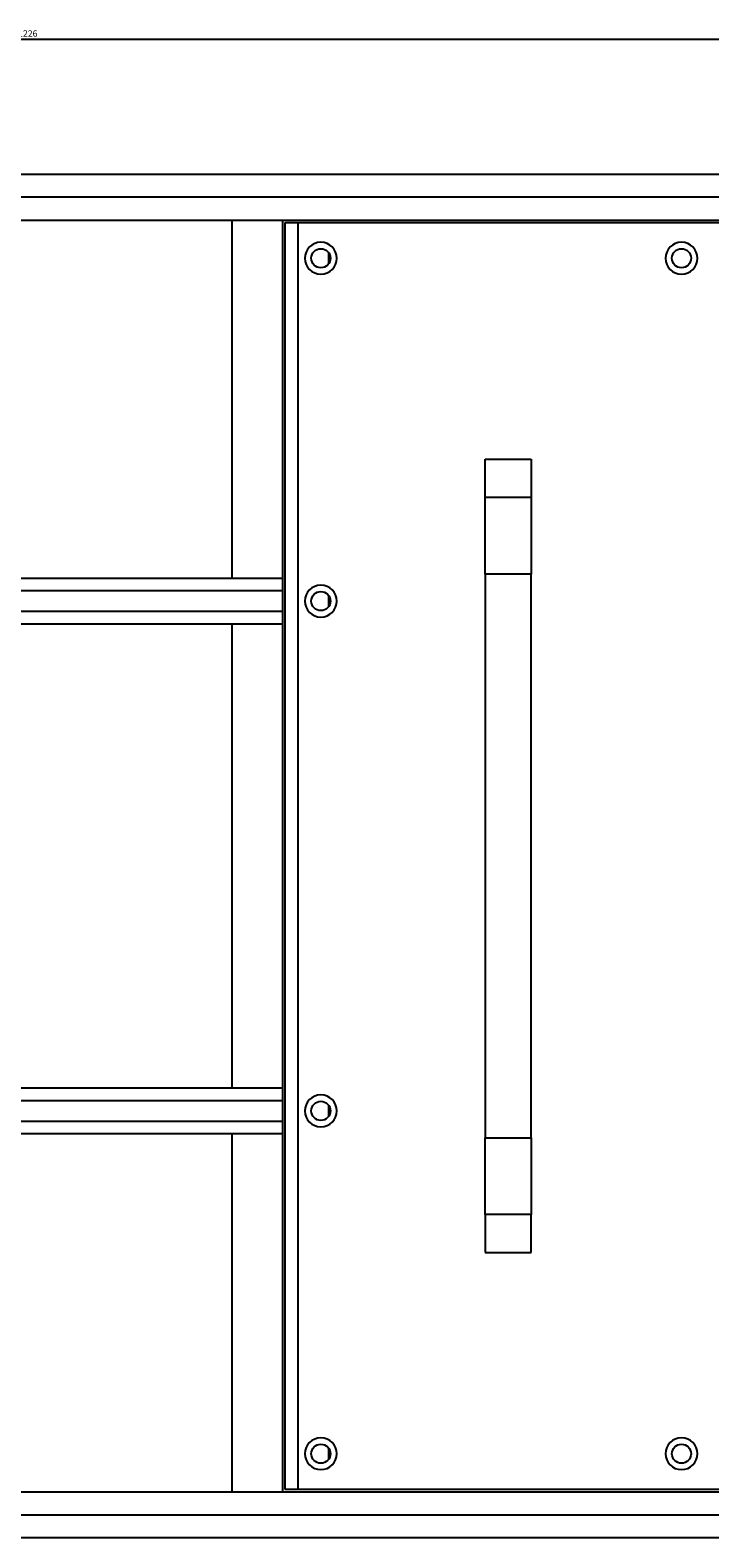
# Model space of a CAD drawing. Units: millimetres. Extents: x 3973 to 8167, y 2009 to 4132.
# Drawn here: x 5398 to 5664, y 2774 to 3365 of the extents above; entities that cross this region are included whole.
import ezdxf

# ---------------------------------------------------------------- set-up
doc = ezdxf.new("R2010")
doc.units = ezdxf.units.MM
doc.styles.get("Standard").update_dxf_attribs({"font": 'arial.ttf'})
doc.dimstyles.new('ISO-25', dxfattribs={"dimtxt": 2.5, "dimasz": 2.5, "dimexe": 1.25, "dimexo": 0.625, "dimtad": 1, "dimtxsty": 'Standard', "dimcen": 2.5, "dimadec": 0, "dimazin": 0, "dimtfac": 1, "dimtmove": 0, "dimatfit": 3, "dimfxl": 1, "dimarcsym": 0})

# ---------------------------------------------------------------- blocks, each defined once
blk = doc.blocks.new('*D27')
at = {"color": 0, "lineweight": -2, "transparency": 16777216}
for p, q in [((4783.59, 3296.29), (4783.59, 3362.86)), ((4798.59, 3361.61), (5994.59, 3361.61)), ((6009.59, 3296.29), (6009.59, 3362.86))]:
    blk.add_line(p, q, dxfattribs=at)
at = {"color": 0, "transparency": 16777216}
for points in [[(4798.59, 3364.11), (4798.59, 3359.11), (4783.59, 3361.61)], [(5994.59, 3364.11), (5994.59, 3359.11), (6009.59, 3361.61)]]:
    blk.add_solid(points, dxfattribs=at)
at = {"layer": 'Defpoints', "color": 0, "transparency": 16777216}
for p in [(6009.59, 3361.61), (4783.59, 3295.67), (6009.59, 3295.67)]:
    blk.add_point(p, dxfattribs=at)
at = {"color": 0, "transparency": 16777216, "insert": (5396.59, 3363.51), "char_height": 2.5, "attachment_point": 5}
blk.add_mtext('1226', dxfattribs=at)
blk = doc.blocks.new('CPL28B2')
at = {"color": 1}
for p, q in [((178344.93, -24744.08), (178564.93, -24744.08)), ((178564.93, -24744.08), (178784.93, -24744.08)), ((179058.93, -24753.08), (177850.93, -24753.08)), ((177859.93, -24762.08), (179049.93, -24762.08)), ((178534.93, -24762.08), (178534.93, -24902.58)), ((178554.93, -24762.08), (178554.93, -25261.08)), ((178555.93, -24763.08), (178560.93, -24763.08)), ((178555.93, -25260.08), (178555.93, -24763.08)), ((178560.93, -24763.08), (179048.93, -24763.08)), ((178560.93, -24763.08), (178560.93, -25260.08)), ((178572.93, -24774.83), (178572.93, -24779.33)), ((178634.43, -24855.96), (178652.43, -24855.96)), ((178634.43, -24870.96), (178634.43, -24855.96)), ((178652.43, -24855.96), (178652.43, -24870.96)), ((178634.43, -24900.96), (178634.43, -24870.96)), ((178652.43, -24870.96), (178634.43, -24870.96)), ((178652.43, -24870.96), (178652.43, -24900.96)), ((178634.43, -24900.96), (178634.43, -25122.2)), ((178652.43, -24900.96), (178634.43, -24900.96)), ((178652.43, -25122.2), (178652.43, -24900.96)), ((178354.93, -24902.58), (178554.93, -24902.58)), ((178554.93, -24907.58), (178354.93, -24907.58)), ((178572.93, -24909.33), (178572.93, -24913.83)), ((178354.93, -24915.58), (178554.93, -24915.58)), ((178554.93, -24920.58), (178354.93, -24920.58)), ((178534.93, -24920.58), (178534.93, -25102.58)), ((178354.93, -25102.58), (178554.93, -25102.58)), ((178554.93, -25107.58), (178354.93, -25107.58)), ((178572.93, -25109.33), (178572.93, -25113.83)), ((178354.93, -25115.58), (178554.93, -25115.58)), ((178554.93, -25120.58), (178354.93, -25120.58)), ((178534.93, -25120.58), (178534.93, -25261.08)), ((178634.43, -25152.2), (178634.43, -25122.2)), ((178634.43, -25122.2), (178652.43, -25122.2)), ((178652.43, -25122.2), (178652.43, -25152.2)), ((178634.43, -25152.2), (178634.43, -25167.2)), ((178652.43, -25152.2), (178634.43, -25152.2)), ((178652.43, -25167.2), (178652.43, -25152.2)), ((178634.43, -25167.2), (178652.43, -25167.2)), ((178572.93, -25243.83), (178572.93, -25248.33)), ((177859.93, -25261.08), (179049.93, -25261.08)), ((178560.93, -25260.08), (178555.93, -25260.08)), ((179048.93, -25260.08), (178560.93, -25260.08)), ((177850.93, -25270.08), (179058.93, -25270.08)), ((178564.93, -25279.08), (178344.93, -25279.08)), ((178784.93, -25279.08), (178564.93, -25279.08))]:
    blk.add_line(p, q, dxfattribs=at)
at = {"color": 1, "extrusion": (0, 0, -1)}
for centre in [(-178569.93, -24777.08), (-178711.43, -24777.08), (-178569.93, -24911.58), (-178569.93, -25111.58), (-178569.93, -25246.08), (-178711.43, -25246.08)]:
    blk.add_circle(centre, 6.25, dxfattribs=at)
at = {"color": 1}
for centre in [(178569.93, -24777.08), (178711.43, -24777.08), (178569.93, -24911.58), (178569.93, -25111.58), (178569.93, -25246.08), (178711.43, -25246.08)]:
    blk.add_circle(centre, 3.75, dxfattribs=at)

msp = doc.modelspace()

# ---------------------------------------------------------------- block references
msp.add_blockref('CPL28B2', (-173058.342, 28052.752))

# ---------------------------------------------------------------- dimensions: what is measured, and where the dimension line sits
at = {"color": 1}
dim = msp.add_linear_dim(base=(6009.591, 3361.613), p1=(4783.591, 3295.669), p2=(6009.591, 3295.669), dimstyle='ISO-25', override={"dimasz": 15, "dimfxl": 1.25}, dxfattribs=at)
dim.commit()
dim.dimension.update_dxf_attribs({"geometry": '*D27', "text_midpoint": (5396.591, 3363.514)})

doc.saveas('drawing.dxf')
